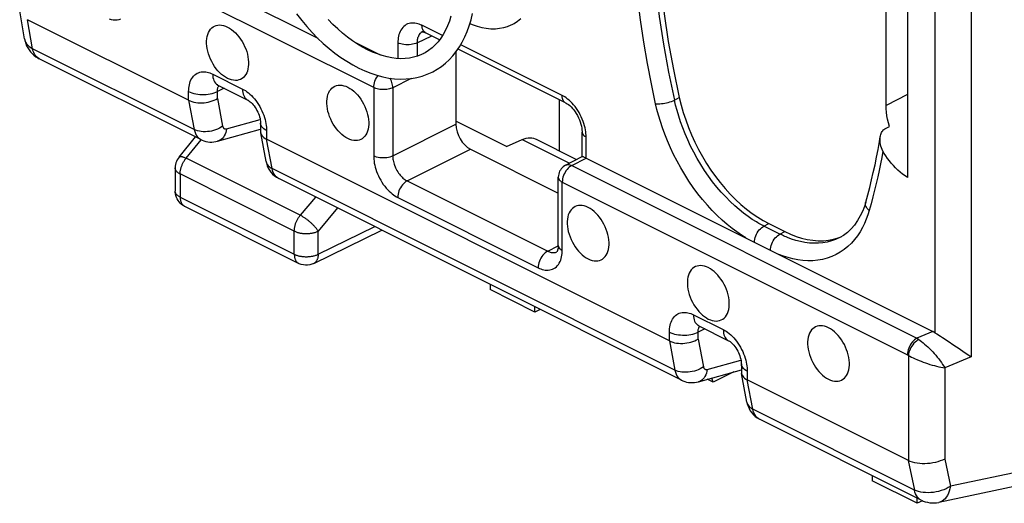
# Model space of a CAD drawing. Units: millimetres. Extents: x -59.5 to 1.5, y -4 to 62.7.
# Drawn here: x -59.5 to -45, y 6.6 to 13.7 of the extents above; entities that cross this region are included whole.
import ezdxf

# ---------------------------------------------------------------- set-up
doc = ezdxf.new("R2010")
doc.units = ezdxf.units.MM
doc.header["$LTSCALE"] = 16.335
doc.layers.get('0').update_dxf_attribs({"linetype": 'CONTINUOUS'})
for name, color, linetype in [('ASSI', 7, 'CONTINUOUS'), ('DRAFT', 7, 'CONTINUOUS'), ('RACCORDO', 7, 'CONTINUOUS')]:
    doc.layers.add(name, color=color, linetype=linetype)

msp = doc.modelspace()

# ---------------------------------------------------------------- linework, layer by layer
at = {"color": 7, "linetype": 'CONTINUOUS'}
for p, q in [((-57.121, 11.729), (-56.877, 12.026)), ((-57.178, 11.57), (-57.178, 11.23)), ((-57.04, 11.007), (-55.361, 10.167)), ((-55.14, 10.166), (-54.136, 10.655)), ((-52.547, 9.86), (-52.547, 9.783)), ((-51.887, 9.453), (-52.547, 9.783)), ((-51.887, 9.453), (-51.887, 9.531)), ((-51.809, 9.491), (-51.887, 9.453)), ((-48.961, 8.573), (-49.265, 8.42)), ((-49.265, 8.42), (-49.352, 8.464)), ((-49.265, 8.42), (-49.284, 8.483)), ((-46.925, 7.05), (-46.925, 6.972)), ((-46.266, 6.642), (-46.925, 6.972)), ((-46.266, 6.642), (-46.266, 6.72)), ((-46.187, 6.681), (-46.266, 6.642))]:
    msp.add_line(p, q, dxfattribs=at)
at = {"color": 253, "linetype": 'CONTINUOUS'}
for p, q in [((-57.016, 11.714), (-56.795, 11.983)), ((-55.338, 10.874), (-57.016, 11.714)), ((-57.105, 11.482), (-57.105, 11.142)), ((-55.426, 10.643), (-57.105, 11.482)), ((-57.178, 11.23), (-57.178, 11.23)), ((-57.105, 11.142), (-55.426, 10.303)), ((-55.113, 11.143), (-55.338, 10.874)), ((-54.79, 10.982), (-55.074, 10.642)), ((-55.426, 10.303), (-55.426, 10.643)), ((-55.074, 10.302), (-54.241, 10.708)), ((-55.074, 10.302), (-55.074, 10.642)), ((-55.361, 10.168), (-55.361, 10.167))]:
    msp.add_line(p, q, dxfattribs=at)
at = {"color": 7, "linetype": 'CONTINUOUS'}
for points in [[(-55.391, 13.833), (-55.317, 13.738), (-55.241, 13.648), (-55.162, 13.561), (-55.082, 13.479), (-54.999, 13.401), (-54.915, 13.327), (-54.83, 13.259), (-54.743, 13.195), (-54.655, 13.137), (-54.567, 13.084), (-54.478, 13.037), (-54.389, 12.996), (-54.3, 12.961), (-54.212, 12.932), (-54.123, 12.908), (-54.036, 12.891), (-53.95, 12.881), (-53.865, 12.876), (-53.781, 12.878), (-53.7, 12.886), (-53.621, 12.9), (-53.545, 12.92), (-53.471, 12.946), (-53.398, 12.978)], [(-53.122, 13.801), (-53.145, 13.728), (-53.171, 13.659), (-53.201, 13.594), (-53.235, 13.533), (-53.271, 13.477), (-53.311, 13.425), (-53.354, 13.377), (-53.4, 13.334), (-53.45, 13.296), (-53.503, 13.262), (-53.533, 13.246)], [(-53.398, 12.978), (-53.389, 12.983), (-53.324, 13.02), (-53.262, 13.061), (-53.203, 13.109), (-53.146, 13.161), (-53.093, 13.218), (-53.043, 13.281), (-52.997, 13.348), (-52.955, 13.419), (-52.916, 13.495), (-52.882, 13.575), (-52.852, 13.659), (-52.826, 13.747), (-52.805, 13.838)], [(-52.221, 13.68), (-52.193, 13.694), (-52.143, 13.726), (-52.095, 13.764)], [(-53.532, 13.247), (-53.554, 13.236), (-53.612, 13.213), (-53.671, 13.196), (-53.732, 13.184), (-53.795, 13.177), (-53.859, 13.176), (-53.926, 13.179), (-53.993, 13.188), (-54.062, 13.202), (-54.132, 13.221), (-54.204, 13.245), (-54.276, 13.274), (-54.349, 13.308), (-54.422, 13.347), (-54.495, 13.391), (-54.569, 13.439), (-54.642, 13.493), (-54.715, 13.551), (-54.787, 13.613), (-54.858, 13.68), (-54.928, 13.75)], [(-52.843, 13.691), (-52.807, 13.676), (-52.738, 13.652), (-52.669, 13.634), (-52.601, 13.622), (-52.533, 13.616), (-52.468, 13.616), (-52.406, 13.622), (-52.345, 13.634), (-52.288, 13.651), (-52.236, 13.673), (-52.22, 13.68)], [(-57.121, 11.729), (-57.135, 11.71), (-57.148, 11.689), (-57.159, 11.667), (-57.167, 11.644), (-57.173, 11.62), (-57.177, 11.596), (-57.178, 11.57)], [(-57.103, 11.052), (-57.12, 11.071), (-57.136, 11.092), (-57.149, 11.114), (-57.16, 11.138), (-57.169, 11.163), (-57.174, 11.189), (-57.177, 11.216), (-57.178, 11.23)], [(-57.04, 11.007), (-57.062, 11.019), (-57.083, 11.034), (-57.103, 11.052)], [(-55.14, 10.166), (-55.168, 10.155), (-55.198, 10.146), (-55.229, 10.142), (-55.261, 10.141), (-55.292, 10.145), (-55.323, 10.152), (-55.353, 10.163), (-55.361, 10.168)]]:
    msp.add_lwpolyline(points, dxfattribs=at)
at = {"color": 253, "linetype": 'CONTINUOUS'}
for points in [[(-57.121, 11.729), (-57.12, 11.73), (-57.117, 11.733), (-57.114, 11.734), (-57.111, 11.736), (-57.107, 11.737), (-57.103, 11.738), (-57.098, 11.738), (-57.093, 11.738), (-57.088, 11.738), (-57.082, 11.737), (-57.076, 11.736), (-57.069, 11.734), (-57.063, 11.732), (-57.056, 11.73), (-57.048, 11.728), (-57.041, 11.725), (-57.033, 11.721), (-57.025, 11.718), (-57.016, 11.714)], [(-57.105, 11.482), (-57.104, 11.491), (-57.104, 11.501), (-57.103, 11.511), (-57.102, 11.521), (-57.1, 11.531), (-57.099, 11.541), (-57.096, 11.551), (-57.094, 11.561), (-57.091, 11.572), (-57.088, 11.582), (-57.085, 11.592), (-57.081, 11.602), (-57.077, 11.612), (-57.073, 11.622), (-57.068, 11.632), (-57.063, 11.642), (-57.058, 11.651), (-57.053, 11.661), (-57.047, 11.67), (-57.041, 11.679), (-57.035, 11.688), (-57.029, 11.697), (-57.023, 11.705), (-57.016, 11.714)], [(-57.105, 11.482), (-57.113, 11.486), (-57.121, 11.491), (-57.128, 11.495), (-57.135, 11.5), (-57.141, 11.505), (-57.147, 11.51), (-57.153, 11.516), (-57.158, 11.521), (-57.162, 11.526), (-57.166, 11.532), (-57.169, 11.538), (-57.172, 11.544), (-57.174, 11.549), (-57.176, 11.555), (-57.177, 11.561), (-57.178, 11.567), (-57.178, 11.57)], [(-57.105, 11.142), (-57.113, 11.146), (-57.121, 11.151), (-57.128, 11.155), (-57.135, 11.16), (-57.141, 11.165), (-57.147, 11.17), (-57.153, 11.176), (-57.158, 11.181), (-57.162, 11.186), (-57.166, 11.192), (-57.169, 11.198), (-57.172, 11.204), (-57.174, 11.209), (-57.176, 11.215), (-57.177, 11.221), (-57.178, 11.227)], [(-57.105, 11.142), (-57.104, 11.132), (-57.104, 11.122), (-57.103, 11.112), (-57.101, 11.103), (-57.1, 11.094), (-57.098, 11.085), (-57.095, 11.076), (-57.092, 11.068), (-57.089, 11.06), (-57.085, 11.053), (-57.081, 11.046), (-57.077, 11.039), (-57.072, 11.033), (-57.067, 11.027), (-57.062, 11.022), (-57.056, 11.017), (-57.05, 11.013)], [(-57.05, 11.013), (-57.044, 11.009), (-57.04, 11.007)], [(-55.426, 10.643), (-55.426, 10.652), (-55.425, 10.662), (-55.425, 10.672), (-55.423, 10.682), (-55.422, 10.692), (-55.42, 10.702), (-55.418, 10.712), (-55.415, 10.722), (-55.413, 10.732), (-55.41, 10.742), (-55.406, 10.753), (-55.402, 10.763), (-55.398, 10.773), (-55.394, 10.783), (-55.39, 10.793), (-55.385, 10.803), (-55.38, 10.812), (-55.374, 10.822), (-55.369, 10.831), (-55.363, 10.84), (-55.357, 10.849), (-55.351, 10.858), (-55.344, 10.866), (-55.338, 10.874)], [(-55.074, 10.642), (-55.078, 10.649), (-55.083, 10.656), (-55.088, 10.663), (-55.094, 10.671), (-55.099, 10.678), (-55.106, 10.686), (-55.112, 10.694), (-55.119, 10.702), (-55.126, 10.71), (-55.134, 10.718), (-55.141, 10.726), (-55.149, 10.734), (-55.158, 10.742), (-55.166, 10.75), (-55.174, 10.758), (-55.183, 10.766), (-55.192, 10.773), (-55.201, 10.781), (-55.21, 10.789), (-55.219, 10.796), (-55.229, 10.803), (-55.238, 10.811), (-55.247, 10.818), (-55.257, 10.824), (-55.266, 10.831), (-55.275, 10.837), (-55.285, 10.843), (-55.294, 10.849), (-55.303, 10.855), (-55.312, 10.86), (-55.321, 10.865), (-55.329, 10.87), (-55.338, 10.874)], [(-55.426, 10.643), (-55.418, 10.639), (-55.409, 10.635), (-55.399, 10.631), (-55.39, 10.628), (-55.38, 10.624), (-55.369, 10.621), (-55.359, 10.619), (-55.348, 10.616), (-55.337, 10.614), (-55.326, 10.612), (-55.314, 10.61), (-55.303, 10.609), (-55.291, 10.608), (-55.28, 10.607), (-55.268, 10.606), (-55.256, 10.606), (-55.244, 10.606), (-55.232, 10.606), (-55.22, 10.607), (-55.209, 10.608), (-55.197, 10.609), (-55.186, 10.61), (-55.174, 10.612), (-55.163, 10.614), (-55.152, 10.616), (-55.141, 10.618), (-55.131, 10.621), (-55.12, 10.624), (-55.11, 10.627), (-55.101, 10.631), (-55.091, 10.634), (-55.082, 10.638), (-55.074, 10.642)], [(-55.426, 10.303), (-55.418, 10.299), (-55.409, 10.295), (-55.399, 10.291), (-55.39, 10.288), (-55.38, 10.284), (-55.369, 10.281), (-55.359, 10.279), (-55.348, 10.276), (-55.337, 10.274), (-55.326, 10.272), (-55.314, 10.27), (-55.303, 10.269), (-55.291, 10.268), (-55.28, 10.267), (-55.268, 10.266), (-55.256, 10.266), (-55.244, 10.266), (-55.232, 10.266), (-55.22, 10.267), (-55.209, 10.268), (-55.197, 10.269), (-55.186, 10.27), (-55.174, 10.272), (-55.163, 10.274), (-55.152, 10.276), (-55.141, 10.278), (-55.131, 10.281), (-55.12, 10.284), (-55.11, 10.287), (-55.101, 10.291), (-55.091, 10.294), (-55.082, 10.298), (-55.074, 10.302)], [(-55.426, 10.303), (-55.426, 10.293), (-55.425, 10.283), (-55.424, 10.273), (-55.423, 10.263), (-55.421, 10.254), (-55.419, 10.245), (-55.416, 10.237), (-55.414, 10.229), (-55.41, 10.221), (-55.407, 10.214), (-55.403, 10.207), (-55.398, 10.2), (-55.394, 10.194), (-55.389, 10.188), (-55.383, 10.183), (-55.378, 10.178), (-55.372, 10.174), (-55.365, 10.17), (-55.361, 10.168)], [(-55.074, 10.302), (-55.074, 10.292), (-55.074, 10.282), (-55.076, 10.272), (-55.077, 10.263), (-55.079, 10.254), (-55.081, 10.245), (-55.084, 10.236), (-55.087, 10.228), (-55.09, 10.22), (-55.094, 10.213), (-55.098, 10.206), (-55.102, 10.199), (-55.107, 10.193), (-55.112, 10.187), (-55.117, 10.182), (-55.123, 10.177), (-55.129, 10.173), (-55.135, 10.169), (-55.14, 10.166)]]:
    msp.add_lwpolyline(points, dxfattribs=at)
at = {"layer": 'ASSI', "color": 7, "linetype": 'CONTINUOUS'}
for points in [[(-57.984, 13.755), (-58.008, 13.746), (-58.033, 13.741), (-58.06, 13.74), (-58.088, 13.742), (-58.116, 13.747), (-58.145, 13.757)], [(-56.407, 12.886), (-56.437, 12.903), (-56.465, 12.922), (-56.494, 12.945), (-56.521, 12.97), (-56.548, 12.999), (-56.573, 13.029), (-56.597, 13.062), (-56.62, 13.097), (-56.64, 13.133), (-56.658, 13.17), (-56.674, 13.208), (-56.687, 13.247), (-56.698, 13.285), (-56.706, 13.324), (-56.712, 13.362), (-56.715, 13.399), (-56.715, 13.435), (-56.712, 13.47), (-56.706, 13.502), (-56.698, 13.533), (-56.687, 13.56), (-56.674, 13.586), (-56.658, 13.608), (-56.64, 13.627), (-56.62, 13.643), (-56.597, 13.655), (-56.573, 13.664), (-56.548, 13.67), (-56.521, 13.671), (-56.494, 13.669), (-56.465, 13.663), (-56.437, 13.654), (-56.407, 13.641)], [(-56.407, 13.641), (-56.377, 13.624), (-56.348, 13.605), (-56.32, 13.582), (-56.292, 13.557), (-56.265, 13.528), (-56.24, 13.498), (-56.216, 13.465), (-56.194, 13.43), (-56.174, 13.394), (-56.156, 13.357), (-56.14, 13.319), (-56.126, 13.28), (-56.116, 13.241), (-56.107, 13.203), (-56.102, 13.165), (-56.099, 13.128), (-56.099, 13.091), (-56.102, 13.057), (-56.107, 13.025), (-56.116, 12.994), (-56.126, 12.966), (-56.14, 12.941), (-56.156, 12.919), (-56.174, 12.9), (-56.194, 12.884), (-56.216, 12.871), (-56.24, 12.863), (-56.265, 12.857), (-56.292, 12.856), (-56.32, 12.858), (-56.348, 12.864), (-56.377, 12.873), (-56.407, 12.886)], [(-54.639, 12.002), (-54.669, 12.019), (-54.698, 12.038), (-54.726, 12.061), (-54.753, 12.086), (-54.78, 12.115), (-54.806, 12.145), (-54.829, 12.178), (-54.852, 12.213), (-54.872, 12.249), (-54.89, 12.286), (-54.906, 12.324), (-54.919, 12.363), (-54.93, 12.402), (-54.939, 12.44), (-54.944, 12.478), (-54.947, 12.515), (-54.947, 12.552), (-54.944, 12.586), (-54.939, 12.618), (-54.93, 12.649), (-54.919, 12.677), (-54.906, 12.702), (-54.89, 12.724), (-54.872, 12.743), (-54.852, 12.759), (-54.829, 12.772), (-54.806, 12.78), (-54.78, 12.786), (-54.753, 12.787), (-54.726, 12.785), (-54.698, 12.779), (-54.669, 12.77), (-54.639, 12.757)], [(-54.639, 12.757), (-54.609, 12.74), (-54.58, 12.721), (-54.552, 12.698), (-54.525, 12.673), (-54.498, 12.644), (-54.472, 12.614), (-54.449, 12.581), (-54.426, 12.546), (-54.406, 12.51), (-54.388, 12.473), (-54.372, 12.435), (-54.359, 12.396), (-54.348, 12.358), (-54.339, 12.319), (-54.334, 12.281), (-54.331, 12.244), (-54.331, 12.208), (-54.334, 12.173), (-54.339, 12.141), (-54.348, 12.11), (-54.359, 12.083), (-54.372, 12.057), (-54.388, 12.035), (-54.406, 12.016), (-54.426, 12), (-54.449, 11.988), (-54.472, 11.979), (-54.498, 11.973), (-54.525, 11.972), (-54.552, 11.974), (-54.58, 11.98), (-54.609, 11.989), (-54.639, 12.002)], [(-51.103, 10.989), (-51.133, 11.002), (-51.162, 11.012), (-51.19, 11.017), (-51.218, 11.019), (-51.245, 11.018), (-51.27, 11.013), (-51.294, 11.004), (-51.316, 10.991), (-51.336, 10.975), (-51.354, 10.956), (-51.37, 10.934), (-51.384, 10.909), (-51.395, 10.881), (-51.403, 10.85), (-51.409, 10.818), (-51.411, 10.784), (-51.411, 10.748), (-51.409, 10.711), (-51.403, 10.673), (-51.395, 10.634), (-51.384, 10.595), (-51.37, 10.557), (-51.354, 10.518), (-51.336, 10.481), (-51.316, 10.445), (-51.294, 10.41), (-51.27, 10.378), (-51.245, 10.347), (-51.218, 10.319), (-51.19, 10.293), (-51.162, 10.271), (-51.133, 10.251), (-51.103, 10.234)], [(-51.103, 10.234), (-51.074, 10.221), (-51.045, 10.212), (-51.017, 10.206), (-50.989, 10.204), (-50.962, 10.206), (-50.937, 10.211), (-50.913, 10.22), (-50.891, 10.232), (-50.871, 10.248), (-50.852, 10.267), (-50.837, 10.29), (-50.823, 10.315), (-50.812, 10.343), (-50.804, 10.373), (-50.798, 10.406), (-50.796, 10.44), (-50.796, 10.476), (-50.798, 10.513), (-50.804, 10.551), (-50.812, 10.59), (-50.823, 10.628), (-50.837, 10.667), (-50.852, 10.705), (-50.871, 10.743), (-50.891, 10.779), (-50.913, 10.813), (-50.937, 10.846), (-50.962, 10.877), (-50.989, 10.905), (-51.017, 10.931), (-51.045, 10.953), (-51.074, 10.973), (-51.103, 10.989)], [(-49.336, 10.105), (-49.365, 10.118), (-49.394, 10.128), (-49.423, 10.134), (-49.45, 10.136), (-49.477, 10.134), (-49.502, 10.129), (-49.526, 10.12), (-49.548, 10.107), (-49.569, 10.092), (-49.587, 10.072), (-49.603, 10.05), (-49.616, 10.025), (-49.627, 9.997), (-49.635, 9.967), (-49.641, 9.934), (-49.644, 9.9), (-49.644, 9.864), (-49.641, 9.827), (-49.635, 9.789), (-49.627, 9.75), (-49.616, 9.711), (-49.603, 9.673), (-49.587, 9.634), (-49.569, 9.597), (-49.548, 9.561), (-49.526, 9.526), (-49.502, 9.494), (-49.477, 9.463), (-49.45, 9.435), (-49.423, 9.409), (-49.394, 9.387), (-49.365, 9.367), (-49.336, 9.35)], [(-49.336, 9.35), (-49.306, 9.337), (-49.277, 9.328), (-49.249, 9.322), (-49.221, 9.32), (-49.194, 9.322), (-49.169, 9.327), (-49.145, 9.336), (-49.123, 9.348), (-49.103, 9.364), (-49.085, 9.383), (-49.069, 9.406), (-49.055, 9.431), (-49.045, 9.459), (-49.036, 9.489), (-49.031, 9.522), (-49.028, 9.556), (-49.028, 9.592), (-49.031, 9.629), (-49.036, 9.667), (-49.045, 9.706), (-49.055, 9.745), (-49.069, 9.783), (-49.085, 9.821), (-49.103, 9.859), (-49.123, 9.895), (-49.145, 9.929), (-49.169, 9.962), (-49.194, 9.993), (-49.221, 10.021), (-49.249, 10.047), (-49.277, 10.069), (-49.306, 10.089), (-49.336, 10.105)], [(-47.568, 9.222), (-47.598, 9.235), (-47.627, 9.244), (-47.655, 9.25), (-47.682, 9.252), (-47.709, 9.25), (-47.735, 9.245), (-47.758, 9.236), (-47.781, 9.223), (-47.801, 9.208), (-47.819, 9.189), (-47.835, 9.166), (-47.848, 9.141), (-47.859, 9.113), (-47.867, 9.083), (-47.873, 9.05), (-47.876, 9.016), (-47.876, 8.98), (-47.873, 8.943), (-47.867, 8.905), (-47.859, 8.866), (-47.848, 8.827), (-47.835, 8.789), (-47.819, 8.75), (-47.801, 8.713), (-47.781, 8.677), (-47.758, 8.642), (-47.735, 8.61), (-47.709, 8.579), (-47.682, 8.551), (-47.655, 8.525), (-47.627, 8.503), (-47.598, 8.483), (-47.568, 8.467)], [(-47.568, 8.467), (-47.538, 8.454), (-47.509, 8.444), (-47.481, 8.438), (-47.453, 8.436), (-47.427, 8.438), (-47.401, 8.443), (-47.378, 8.452), (-47.355, 8.465), (-47.335, 8.48), (-47.317, 8.499), (-47.301, 8.522), (-47.288, 8.547), (-47.277, 8.575), (-47.268, 8.605), (-47.263, 8.638), (-47.26, 8.672), (-47.26, 8.708), (-47.263, 8.745), (-47.268, 8.783), (-47.277, 8.822), (-47.288, 8.861), (-47.301, 8.899), (-47.317, 8.938), (-47.335, 8.975), (-47.355, 9.011), (-47.378, 9.046), (-47.401, 9.078), (-47.427, 9.109), (-47.453, 9.137), (-47.481, 9.163), (-47.509, 9.185), (-47.538, 9.205), (-47.568, 9.222)]]:
    msp.add_lwpolyline(points, dxfattribs=at)
at = {"layer": 'DRAFT', "color": 7, "linetype": 'CONTINUOUS'}
msp.add_line((-51.528, 12.574), (-51.528, 11.822), dxfattribs=at)
at = {"layer": 'RACCORDO', "color": 253, "linetype": 'CONTINUOUS'}
for p, q in [((-46.002, 19.37), (-46.002, 9.149)), ((-45.468, 19.356), (-45.468, 8.794)), ((-55.073, 13.471), (-59.194, 15.531)), ((-54.258, 12.75), (-59.335, 15.288)), ((-59.276, 13.323), (-59.349, 13.748)), ((-53.246, 13.515), (-53.548, 13.666)), ((-53.62, 13.409), (-53.405, 13.512)), ((-53.901, 13.41), (-53.901, 13.178)), ((-53.62, 13.409), (-53.62, 13.211)), ((-51.487, 12.636), (-52.978, 13.381)), ((-56.898, 12.134), (-59.276, 13.323)), ((-56.626, 12.949), (-56.187, 12.73)), ((-54.258, 12.75), (-54.258, 11.746)), ((-53.705, 12.885), (-53.977, 12.749)), ((-53.977, 12.749), (-53.977, 11.746)), ((-56.98, 12.564), (-56.98, 12.693)), ((-56.456, 12.741), (-56.557, 12.692)), ((-56.557, 12.59), (-56.557, 12.692)), ((-49.835, 12.567), (-49.763, 12.604)), ((-46.404, 12.649), (-46.721, 12.49)), ((-56.98, 12.564), (-56.898, 12.134)), ((-56.557, 12.59), (-56.48, 12.185)), ((-56.422, 12.146), (-55.927, 12.283)), ((-53.977, 11.746), (-53.048, 12.212)), ((-55.834, 12.12), (-55.834, 11.991)), ((-51.134, 11.717), (-51.134, 12.026)), ((-55.753, 11.562), (-55.834, 11.991)), ((-52.075, 11.987), (-51.38, 11.64)), ((-53.764, 11.38), (-52.836, 11.846)), ((-55.84, 11.664), (-55.84, 11.663)), ((-51.344, 11.606), (-51.133, 11.716)), ((-51.344, 11.606), (-46.268, 9.068)), ((-49.827, 8.599), (-55.753, 11.562)), ((-53.764, 11.38), (-51.698, 10.346)), ((-51.484, 11.363), (-46.408, 8.825)), ((-51.484, 10.359), (-51.484, 11.363)), ((-53.905, 11.136), (-51.838, 10.103)), ((-48.517, 10.716), (-48.445, 10.752)), ((-48.283, 10.598), (-48.517, 10.716)), ((-48.283, 10.598), (-48.211, 10.635)), ((-51.698, 10.346), (-51.542, 10.428)), ((-51.563, 10.338), (-51.563, 10.338)), ((-49.555, 9.414), (-49.116, 9.194)), ((-49.909, 9.028), (-49.909, 9.158)), ((-49.385, 9.205), (-49.486, 9.157)), ((-49.486, 9.055), (-49.486, 9.157)), ((-46.032, 9.166), (-46.268, 9.068)), ((-49.909, 9.028), (-49.827, 8.599)), ((-49.486, 9.055), (-49.409, 8.649)), ((-49.351, 8.61), (-48.856, 8.748)), ((-46.393, 8.816), (-46.393, 7.271)), ((-45.468, 8.794), (-45.859, 8.632)), ((-48.763, 8.584), (-48.763, 8.455)), ((-45.859, 8.632), (-45.859, 7.293)), ((-48.682, 8.026), (-48.763, 8.455)), ((-48.769, 8.128), (-48.769, 8.128)), ((-46.304, 6.837), (-48.682, 8.026)), ((-46.394, 7.271), (-46.304, 6.837)), ((-45.859, 7.293), (-45.775, 6.892)), ((-44.185, 7.225), (-45.775, 6.892))]:
    msp.add_line(p, q, dxfattribs=at)
at = {"layer": 'RACCORDO', "color": 7, "linetype": 'CONTINUOUS'}
for p, q in [((-46.404, 17.752), (-46.404, 11.43)), ((-46.721, 12.49), (-46.721, 15.955)), ((-59.393, 13.466), (-59.465, 13.881)), ((-56.98, 12.564), (-59.349, 13.749)), ((-53.541, 13.572), (-53.541, 13.572)), ((-53.289, 13.454), (-53.496, 13.558)), ((-54.535, 13.417), (-54.163, 13.231)), ((-53.048, 13.275), (-53.048, 12.212)), ((-51.435, 12.527), (-53.017, 13.318)), ((-56.8, 11.987), (-59.178, 13.176)), ((-56.548, 12.787), (-56.109, 12.567)), ((-55.922, 12.226), (-55.922, 12.105)), ((-52.305, 11.887), (-53.048, 12.259)), ((-46.742, 12.143), (-46.671, 12.178)), ((-56.553, 11.964), (-55.922, 12.139)), ((-55.92, 12.087), (-55.918, 12.078)), ((-55.84, 11.664), (-55.92, 12.087)), ((-51.192, 11.735), (-51.192, 12.097)), ((-49.909, 9.028), (-55.834, 11.991)), ((-52.305, 11.887), (-52.075, 11.987)), ((-51.87, 11.993), (-51.274, 11.695)), ((-52.836, 11.846), (-51.543, 11.199)), ((-51.435, 11.611), (-51.191, 11.738)), ((-51.133, 11.716), (-46.032, 9.166)), ((-49.729, 8.451), (-55.655, 11.414)), ((-51.543, 10.43), (-51.543, 11.434)), ((-47.021, 11.069), (-47.021, 11.069)), ((-48.445, 10.752), (-48.211, 10.635)), ((-47.348, 10.579), (-47.402, 10.547)), ((-47.425, 10.543), (-47.371, 10.565)), ((-47.402, 10.547), (-47.402, 10.547)), ((-49.477, 9.251), (-49.038, 9.032)), ((-45.806, 9.023), (-45.723, 8.967)), ((-45.723, 8.967), (-45.644, 8.915)), ((-48.85, 8.69), (-48.85, 8.57)), ((-49.482, 8.428), (-48.85, 8.603)), ((-48.849, 8.552), (-48.847, 8.543)), ((-48.769, 8.128), (-48.849, 8.552)), ((-46.393, 7.271), (-48.763, 8.455)), ((-46.206, 6.69), (-48.584, 7.879)), ((-44.325, 6.995), (-45.945, 6.656))]:
    msp.add_line(p, q, dxfattribs=at)
at = {"layer": 'RACCORDO', "color": 253, "linetype": 'CONTINUOUS'}
for points in [[(-49.835, 18.249), (-49.922, 17.922), (-49.996, 17.586), (-50.058, 17.24), (-50.108, 16.885), (-50.145, 16.522), (-50.17, 16.151), (-50.182, 15.774), (-50.182, 15.389), (-50.17, 14.999), (-50.145, 14.603), (-50.108, 14.203), (-50.058, 13.798), (-49.996, 13.39), (-49.922, 12.98), (-49.835, 12.567)], [(-50.111, 12.513), (-50.174, 12.804), (-50.232, 13.106), (-50.285, 13.42), (-50.334, 13.749), (-50.378, 14.09), (-50.413, 14.435), (-50.439, 14.782), (-50.457, 15.134), (-50.465, 15.481), (-50.463, 15.822), (-50.451, 16.159), (-50.43, 16.492)], [(-53.548, 13.666), (-53.568, 13.675), (-53.588, 13.683), (-53.608, 13.69), (-53.629, 13.695), (-53.651, 13.699), (-53.672, 13.7), (-53.694, 13.7), (-53.716, 13.698), (-53.738, 13.693), (-53.759, 13.686), (-53.779, 13.676), (-53.797, 13.665), (-53.815, 13.65), (-53.831, 13.634), (-53.845, 13.616), (-53.858, 13.596), (-53.869, 13.574), (-53.878, 13.552), (-53.886, 13.529), (-53.892, 13.505), (-53.896, 13.482), (-53.899, 13.458), (-53.901, 13.434), (-53.901, 13.41)], [(-53.496, 13.558), (-53.507, 13.564), (-53.519, 13.575), (-53.529, 13.589), (-53.537, 13.605), (-53.543, 13.624), (-53.547, 13.644), (-53.548, 13.666)], [(-53.541, 13.572), (-53.547, 13.569), (-53.558, 13.562), (-53.568, 13.553), (-53.578, 13.544), (-53.587, 13.533), (-53.594, 13.521), (-53.601, 13.508), (-53.606, 13.494), (-53.611, 13.48), (-53.614, 13.466), (-53.617, 13.452), (-53.619, 13.438), (-53.62, 13.423), (-53.62, 13.409)], [(-59.393, 13.466), (-59.387, 13.441), (-59.377, 13.418), (-59.363, 13.396), (-59.346, 13.375), (-59.326, 13.356), (-59.302, 13.339), (-59.276, 13.323)], [(-53.62, 13.409), (-53.64, 13.401), (-53.661, 13.393), (-53.685, 13.388), (-53.709, 13.384), (-53.735, 13.381), (-53.761, 13.38), (-53.787, 13.381), (-53.812, 13.384), (-53.837, 13.388), (-53.86, 13.394), (-53.882, 13.401), (-53.901, 13.41)], [(-59.178, 13.176), (-59.196, 13.186), (-59.215, 13.202), (-59.232, 13.221), (-59.247, 13.242), (-59.259, 13.267), (-59.269, 13.294), (-59.276, 13.323)], [(-56.98, 12.693), (-56.979, 12.718), (-56.978, 12.744), (-56.974, 12.768), (-56.969, 12.793), (-56.963, 12.818), (-56.955, 12.841), (-56.945, 12.863), (-56.933, 12.884), (-56.92, 12.904), (-56.906, 12.921), (-56.89, 12.937), (-56.872, 12.95), (-56.854, 12.961), (-56.834, 12.97), (-56.814, 12.977), (-56.793, 12.981), (-56.771, 12.984), (-56.75, 12.984), (-56.728, 12.982), (-56.707, 12.978), (-56.687, 12.973), (-56.666, 12.967), (-56.646, 12.959), (-56.626, 12.949)], [(-56.626, 12.949), (-56.625, 12.923), (-56.622, 12.898), (-56.616, 12.875), (-56.608, 12.853), (-56.598, 12.834), (-56.586, 12.817), (-56.572, 12.803), (-56.557, 12.792), (-56.548, 12.787)], [(-54.258, 12.75), (-54.257, 12.773), (-54.253, 12.797), (-54.247, 12.821), (-54.239, 12.845), (-54.229, 12.869), (-54.217, 12.892), (-54.203, 12.914), (-54.194, 12.927)], [(-56.557, 12.712), (-56.555, 12.722), (-56.554, 12.732), (-56.551, 12.742), (-56.548, 12.751), (-56.544, 12.76), (-56.54, 12.768), (-56.534, 12.776), (-56.532, 12.779)], [(-53.977, 12.749), (-53.992, 12.742), (-54.009, 12.736), (-54.027, 12.731), (-54.046, 12.727), (-54.066, 12.724), (-54.086, 12.722), (-54.107, 12.721), (-54.128, 12.721), (-54.149, 12.722), (-54.169, 12.724), (-54.189, 12.727), (-54.208, 12.731), (-54.226, 12.737), (-54.243, 12.743), (-54.258, 12.75)], [(-53.977, 12.749), (-53.977, 12.767), (-53.98, 12.786), (-53.984, 12.805), (-53.989, 12.825), (-53.996, 12.844), (-54.004, 12.864), (-54.013, 12.882), (-54.017, 12.889)], [(-56.98, 12.693), (-56.957, 12.683), (-56.931, 12.673), (-56.904, 12.666), (-56.876, 12.659), (-56.846, 12.654), (-56.816, 12.651), (-56.785, 12.649), (-56.753, 12.649), (-56.722, 12.651), (-56.692, 12.654), (-56.662, 12.659), (-56.633, 12.665), (-56.606, 12.673), (-56.581, 12.682), (-56.557, 12.692)], [(-56.557, 12.692), (-56.557, 12.702), (-56.557, 12.712)], [(-56.187, 12.73), (-56.186, 12.703), (-56.183, 12.678), (-56.177, 12.655), (-56.169, 12.634), (-56.159, 12.615), (-56.147, 12.598), (-56.133, 12.584), (-56.118, 12.572), (-56.109, 12.567)], [(-56.187, 12.73), (-56.166, 12.719), (-56.145, 12.706), (-56.123, 12.691), (-56.101, 12.674), (-56.078, 12.654), (-56.056, 12.633), (-56.034, 12.61)], [(-56.034, 12.61), (-56.012, 12.585), (-55.991, 12.559), (-55.971, 12.531), (-55.951, 12.501), (-55.933, 12.471), (-55.917, 12.44), (-55.901, 12.408), (-55.887, 12.376), (-55.875, 12.345), (-55.865, 12.313), (-55.856, 12.282), (-55.849, 12.253), (-55.843, 12.224), (-55.839, 12.196), (-55.836, 12.17), (-55.834, 12.144), (-55.834, 12.12)], [(-51.435, 12.527), (-51.446, 12.534), (-51.459, 12.545), (-51.469, 12.559), (-51.477, 12.575), (-51.483, 12.593), (-51.486, 12.614), (-51.487, 12.636)], [(-51.362, 12.545), (-51.384, 12.565), (-51.405, 12.583), (-51.427, 12.599), (-51.447, 12.613), (-51.468, 12.625), (-51.487, 12.636)], [(-51.134, 12.026), (-51.134, 12.05), (-51.136, 12.075), (-51.139, 12.102), (-51.143, 12.13), (-51.149, 12.159), (-51.156, 12.189), (-51.166, 12.221), (-51.177, 12.253), (-51.189, 12.286), (-51.204, 12.319), (-51.219, 12.351), (-51.237, 12.383), (-51.255, 12.413), (-51.275, 12.443), (-51.296, 12.471), (-51.317, 12.497), (-51.34, 12.522), (-51.362, 12.545)], [(-50.111, 12.513), (-50.092, 12.512), (-50.071, 12.512), (-50.049, 12.512), (-50.025, 12.515), (-50, 12.518), (-49.974, 12.522), (-49.949, 12.528), (-49.924, 12.534), (-49.9, 12.541), (-49.876, 12.549), (-49.855, 12.558), (-49.835, 12.567)], [(-48.782, 10.541), (-48.849, 10.582), (-48.917, 10.629), (-48.987, 10.682), (-49.059, 10.739), (-49.132, 10.803), (-49.205, 10.871), (-49.278, 10.945), (-49.35, 11.023), (-49.421, 11.106), (-49.49, 11.192), (-49.557, 11.283), (-49.621, 11.376), (-49.682, 11.472), (-49.741, 11.57), (-49.796, 11.669), (-49.846, 11.768), (-49.893, 11.868), (-49.937, 11.967), (-49.975, 12.065), (-50.01, 12.161), (-50.041, 12.254), (-50.068, 12.344), (-50.091, 12.43), (-50.111, 12.513)], [(-48.629, 10.777), (-48.69, 10.815), (-48.752, 10.858), (-48.816, 10.905), (-48.882, 10.958), (-48.948, 11.015), (-49.014, 11.077), (-49.08, 11.144), (-49.146, 11.215), (-49.21, 11.29), (-49.272, 11.368), (-49.333, 11.45), (-49.391, 11.535), (-49.447, 11.622), (-49.5, 11.711), (-49.55, 11.8), (-49.596, 11.891), (-49.639, 11.981), (-49.677, 12.071), (-49.713, 12.16), (-49.744, 12.247), (-49.772, 12.332), (-49.796, 12.413), (-49.817, 12.491), (-49.835, 12.567)], [(-56.48, 12.185), (-56.503, 12.169), (-56.528, 12.155), (-56.554, 12.142), (-56.583, 12.131), (-56.612, 12.121), (-56.642, 12.113), (-56.673, 12.108), (-56.704, 12.104), (-56.734, 12.102), (-56.765, 12.103), (-56.794, 12.105), (-56.822, 12.109), (-56.849, 12.116), (-56.874, 12.124), (-56.898, 12.134)], [(-56.48, 12.185), (-56.478, 12.179), (-56.477, 12.173), (-56.474, 12.168), (-56.472, 12.164), (-56.469, 12.159), (-56.465, 12.155), (-56.462, 12.152), (-56.458, 12.149), (-56.453, 12.147), (-56.449, 12.145), (-56.444, 12.144), (-56.439, 12.144), (-56.433, 12.144), (-56.428, 12.145), (-56.422, 12.146)], [(-55.834, 12.12), (-55.855, 12.132), (-55.873, 12.144), (-55.889, 12.158), (-55.901, 12.172), (-55.911, 12.187), (-55.918, 12.202), (-55.921, 12.218), (-55.922, 12.226)], [(-56.898, 12.134), (-56.89, 12.105), (-56.881, 12.077), (-56.868, 12.053), (-56.853, 12.031), (-56.836, 12.012), (-56.817, 11.997), (-56.8, 11.987)], [(-56.422, 12.146), (-56.427, 12.118), (-56.435, 12.091), (-56.444, 12.066), (-56.456, 12.044), (-56.469, 12.023), (-56.484, 12.005), (-56.501, 11.99), (-56.519, 11.978), (-56.539, 11.968), (-56.553, 11.964)], [(-51.192, 12.097), (-51.191, 12.083), (-51.186, 12.07), (-51.177, 12.058), (-51.166, 12.046), (-51.151, 12.036), (-51.134, 12.026)], [(-54.258, 11.746), (-54.258, 11.722), (-54.256, 11.697), (-54.253, 11.67), (-54.249, 11.642), (-54.243, 11.613), (-54.236, 11.583), (-54.226, 11.551), (-54.215, 11.519), (-54.203, 11.486), (-54.188, 11.454), (-54.173, 11.421), (-54.155, 11.389), (-54.137, 11.359), (-54.117, 11.329), (-54.096, 11.301), (-54.075, 11.275), (-54.052, 11.25), (-54.03, 11.228), (-54.008, 11.207), (-53.987, 11.189), (-53.965, 11.173), (-53.945, 11.159), (-53.924, 11.147), (-53.905, 11.136)], [(-53.977, 11.746), (-53.996, 11.737), (-54.018, 11.73), (-54.041, 11.724), (-54.066, 11.72), (-54.092, 11.718), (-54.118, 11.717), (-54.144, 11.718), (-54.169, 11.72), (-54.194, 11.725), (-54.217, 11.73), (-54.239, 11.738), (-54.258, 11.746)], [(-53.977, 11.746), (-53.976, 11.731), (-53.975, 11.716), (-53.974, 11.7), (-53.971, 11.683), (-53.968, 11.666), (-53.963, 11.647), (-53.958, 11.628), (-53.951, 11.609), (-53.944, 11.589), (-53.935, 11.57), (-53.926, 11.55), (-53.915, 11.531), (-53.904, 11.513), (-53.892, 11.495), (-53.88, 11.478), (-53.867, 11.463), (-53.854, 11.448), (-53.84, 11.434), (-53.827, 11.422), (-53.814, 11.411), (-53.801, 11.402), (-53.789, 11.393), (-53.776, 11.386), (-53.764, 11.38)], [(-46.769, 11.818), (-46.786, 11.724), (-46.804, 11.63), (-46.823, 11.535), (-46.844, 11.439), (-46.866, 11.342), (-46.89, 11.244), (-46.915, 11.144), (-46.942, 11.044), (-46.97, 10.943)], [(-55.84, 11.663), (-55.838, 11.654), (-55.831, 11.636), (-55.821, 11.618), (-55.808, 11.602), (-55.792, 11.587), (-55.774, 11.574), (-55.753, 11.562)], [(-51.344, 11.606), (-51.363, 11.595), (-51.381, 11.582), (-51.398, 11.566), (-51.414, 11.547), (-51.43, 11.527), (-51.443, 11.505), (-51.455, 11.482), (-51.466, 11.458), (-51.474, 11.434), (-51.48, 11.41), (-51.483, 11.386), (-51.484, 11.363)], [(-51.435, 11.611), (-51.428, 11.614), (-51.415, 11.618), (-51.402, 11.62), (-51.388, 11.619), (-51.374, 11.617), (-51.359, 11.613), (-51.344, 11.606)], [(-55.655, 11.414), (-55.673, 11.425), (-55.692, 11.44), (-55.709, 11.459), (-55.724, 11.481), (-55.736, 11.505), (-55.746, 11.532), (-55.753, 11.562)], [(-53.764, 11.38), (-53.783, 11.369), (-53.801, 11.355), (-53.818, 11.339), (-53.835, 11.321), (-53.85, 11.301), (-53.864, 11.279), (-53.876, 11.256), (-53.886, 11.232), (-53.894, 11.208), (-53.9, 11.183), (-53.903, 11.16), (-53.905, 11.136)], [(-51.543, 11.434), (-51.543, 11.428), (-51.54, 11.418), (-51.536, 11.408), (-51.53, 11.398), (-51.521, 11.388), (-51.511, 11.379), (-51.498, 11.371), (-51.484, 11.363)], [(-46.97, 10.943), (-46.986, 10.959), (-47, 10.976), (-47.011, 10.993), (-47.018, 11.011), (-47.023, 11.029), (-47.024, 11.047), (-47.022, 11.064), (-47.021, 11.069)], [(-46.97, 10.943), (-46.989, 10.88), (-47.012, 10.817), (-47.039, 10.755), (-47.069, 10.693), (-47.104, 10.632), (-47.142, 10.574), (-47.185, 10.518), (-47.232, 10.465), (-47.282, 10.416), (-47.337, 10.372), (-47.395, 10.332), (-47.456, 10.297), (-47.52, 10.268), (-47.587, 10.244), (-47.656, 10.226), (-47.727, 10.214), (-47.799, 10.207), (-47.872, 10.206), (-47.945, 10.211), (-48.019, 10.22), (-48.091, 10.234), (-48.162, 10.252), (-48.231, 10.273), (-48.298, 10.299)], [(-48.517, 10.716), (-48.535, 10.725), (-48.554, 10.734), (-48.572, 10.744), (-48.591, 10.755), (-48.609, 10.766), (-48.629, 10.777)], [(-48.658, 10.479), (-48.656, 10.501), (-48.652, 10.525), (-48.646, 10.549), (-48.637, 10.572), (-48.627, 10.596), (-48.615, 10.618), (-48.601, 10.639), (-48.586, 10.659), (-48.57, 10.676), (-48.553, 10.692), (-48.535, 10.705), (-48.517, 10.716)], [(-48.423, 10.361), (-48.421, 10.384), (-48.417, 10.407), (-48.411, 10.431), (-48.402, 10.455), (-48.392, 10.478), (-48.38, 10.501), (-48.366, 10.522), (-48.351, 10.541), (-48.335, 10.559), (-48.318, 10.575), (-48.301, 10.588), (-48.283, 10.598)], [(-48.172, 10.548), (-48.191, 10.556), (-48.21, 10.564), (-48.228, 10.572), (-48.247, 10.581), (-48.265, 10.59), (-48.283, 10.598)], [(-51.543, 10.43), (-51.541, 10.417), (-51.536, 10.404), (-51.528, 10.392), (-51.516, 10.38), (-51.502, 10.369), (-51.484, 10.359)], [(-47.402, 10.547), (-47.464, 10.519), (-47.525, 10.497), (-47.588, 10.481), (-47.652, 10.47), (-47.717, 10.464), (-47.783, 10.463), (-47.85, 10.467), (-47.916, 10.476), (-47.982, 10.489), (-48.047, 10.505), (-48.11, 10.525), (-48.172, 10.548)], [(-51.838, 10.103), (-51.818, 10.094), (-51.798, 10.086), (-51.778, 10.079), (-51.757, 10.074), (-51.735, 10.07), (-51.714, 10.069), (-51.692, 10.069), (-51.669, 10.071), (-51.648, 10.076), (-51.627, 10.083), (-51.607, 10.093), (-51.589, 10.104), (-51.571, 10.119), (-51.555, 10.135), (-51.541, 10.153), (-51.528, 10.173), (-51.517, 10.195), (-51.507, 10.217), (-51.5, 10.24), (-51.494, 10.264), (-51.49, 10.287), (-51.486, 10.311), (-51.485, 10.335), (-51.484, 10.359)], [(-51.698, 10.346), (-51.716, 10.336), (-51.734, 10.322), (-51.751, 10.306), (-51.768, 10.288), (-51.783, 10.267), (-51.797, 10.246), (-51.809, 10.223), (-51.819, 10.199), (-51.827, 10.174), (-51.833, 10.15), (-51.837, 10.126), (-51.838, 10.103)], [(-51.698, 10.346), (-51.686, 10.341), (-51.674, 10.336), (-51.662, 10.332), (-51.649, 10.329), (-51.636, 10.327), (-51.624, 10.326), (-51.61, 10.326), (-51.597, 10.327), (-51.584, 10.33), (-51.572, 10.334), (-51.563, 10.338)], [(-49.909, 9.158), (-49.908, 9.183), (-49.906, 9.208), (-49.903, 9.233), (-49.898, 9.258), (-49.892, 9.282), (-49.884, 9.306), (-49.874, 9.328), (-49.862, 9.349), (-49.849, 9.368), (-49.835, 9.386), (-49.819, 9.401), (-49.801, 9.415), (-49.783, 9.426), (-49.763, 9.435), (-49.743, 9.442), (-49.722, 9.446), (-49.7, 9.448), (-49.679, 9.448), (-49.657, 9.446), (-49.636, 9.443), (-49.616, 9.438), (-49.595, 9.431), (-49.575, 9.423), (-49.555, 9.414)], [(-49.555, 9.414), (-49.554, 9.387), (-49.551, 9.362), (-49.545, 9.339), (-49.537, 9.318), (-49.527, 9.299), (-49.515, 9.282), (-49.501, 9.268), (-49.486, 9.256), (-49.477, 9.252)], [(-49.909, 9.158), (-49.886, 9.147), (-49.86, 9.138), (-49.833, 9.13), (-49.805, 9.124), (-49.775, 9.119), (-49.745, 9.116), (-49.714, 9.114), (-49.682, 9.114), (-49.651, 9.115), (-49.621, 9.118), (-49.591, 9.123), (-49.562, 9.129), (-49.535, 9.137), (-49.51, 9.146), (-49.486, 9.157)], [(-49.486, 9.177), (-49.484, 9.187), (-49.483, 9.196), (-49.48, 9.206), (-49.477, 9.216), (-49.473, 9.224), (-49.468, 9.233), (-49.463, 9.241), (-49.461, 9.243)], [(-49.486, 9.157), (-49.486, 9.167), (-49.486, 9.177)], [(-49.116, 9.194), (-49.095, 9.183), (-49.074, 9.17), (-49.052, 9.155), (-49.03, 9.138), (-49.007, 9.119), (-48.985, 9.098), (-48.963, 9.075)], [(-49.116, 9.194), (-49.115, 9.168), (-49.112, 9.143), (-49.106, 9.119), (-49.098, 9.098), (-49.088, 9.079), (-49.076, 9.062), (-49.062, 9.048), (-49.047, 9.037), (-49.038, 9.032)], [(-48.963, 9.075), (-48.941, 9.05), (-48.92, 9.023), (-48.9, 8.995), (-48.88, 8.966), (-48.862, 8.935), (-48.846, 8.904), (-48.83, 8.873), (-48.816, 8.841), (-48.804, 8.809), (-48.794, 8.777), (-48.785, 8.747), (-48.778, 8.717), (-48.772, 8.688), (-48.768, 8.661), (-48.765, 8.634), (-48.763, 8.609), (-48.763, 8.584)], [(-46.268, 9.068), (-46.286, 9.057), (-46.304, 9.044), (-46.321, 9.027), (-46.338, 9.009), (-46.353, 8.989), (-46.367, 8.967), (-46.379, 8.944), (-46.389, 8.92), (-46.397, 8.896), (-46.403, 8.872), (-46.407, 8.848), (-46.408, 8.825)], [(-46.24, 9.051), (-46.258, 9.04), (-46.276, 9.026), (-46.294, 9.011), (-46.311, 8.993), (-46.328, 8.973), (-46.342, 8.952), (-46.356, 8.93), (-46.367, 8.907), (-46.377, 8.884), (-46.385, 8.861), (-46.39, 8.838), (-46.393, 8.816)], [(-46.268, 9.068), (-46.263, 9.065), (-46.258, 9.063), (-46.254, 9.06), (-46.249, 9.057), (-46.244, 9.054), (-46.24, 9.051)], [(-46.24, 9.051), (-46.219, 9.036), (-46.198, 9.02), (-46.176, 9.002), (-46.154, 8.983), (-46.131, 8.963), (-46.107, 8.941), (-46.084, 8.918), (-46.06, 8.894), (-46.036, 8.869), (-46.013, 8.843), (-45.99, 8.817), (-45.968, 8.79), (-45.947, 8.763), (-45.926, 8.736), (-45.907, 8.709), (-45.889, 8.682), (-45.873, 8.657), (-45.859, 8.632)], [(-48.763, 8.584), (-48.784, 8.596), (-48.802, 8.609), (-48.818, 8.622), (-48.83, 8.636), (-48.84, 8.651), (-48.847, 8.667), (-48.85, 8.682), (-48.85, 8.69)], [(-46.408, 8.825), (-46.405, 8.823), (-46.403, 8.822), (-46.4, 8.821), (-46.398, 8.819), (-46.396, 8.818), (-46.393, 8.816)], [(-46.393, 8.816), (-46.371, 8.804), (-46.347, 8.792), (-46.322, 8.779), (-46.295, 8.767), (-46.267, 8.755), (-46.237, 8.742), (-46.207, 8.73), (-46.175, 8.718), (-46.143, 8.706), (-46.11, 8.695), (-46.077, 8.684), (-46.044, 8.674), (-46.011, 8.665), (-45.978, 8.656), (-45.947, 8.648), (-45.916, 8.642), (-45.886, 8.636), (-45.859, 8.632)], [(-49.409, 8.649), (-49.432, 8.634), (-49.457, 8.619), (-49.483, 8.606), (-49.511, 8.595), (-49.541, 8.586), (-49.571, 8.578), (-49.602, 8.572), (-49.633, 8.568), (-49.663, 8.567), (-49.694, 8.567), (-49.723, 8.569), (-49.751, 8.574), (-49.778, 8.58), (-49.803, 8.589), (-49.827, 8.599)], [(-49.827, 8.599), (-49.819, 8.569), (-49.81, 8.542), (-49.797, 8.517), (-49.782, 8.496), (-49.765, 8.477), (-49.746, 8.461), (-49.729, 8.451)], [(-49.351, 8.61), (-49.356, 8.582), (-49.364, 8.556), (-49.373, 8.531), (-49.385, 8.508), (-49.398, 8.488), (-49.413, 8.47), (-49.43, 8.454), (-49.448, 8.442), (-49.468, 8.433), (-49.482, 8.428)], [(-49.409, 8.649), (-49.407, 8.643), (-49.406, 8.638), (-49.403, 8.633), (-49.401, 8.628), (-49.398, 8.624), (-49.394, 8.62), (-49.391, 8.617), (-49.386, 8.614), (-49.382, 8.612), (-49.377, 8.61), (-49.373, 8.609), (-49.367, 8.608), (-49.362, 8.608), (-49.357, 8.609), (-49.351, 8.61)], [(-48.769, 8.128), (-48.767, 8.118), (-48.76, 8.1), (-48.75, 8.083), (-48.737, 8.067), (-48.721, 8.052), (-48.703, 8.038), (-48.682, 8.026)], [(-48.584, 7.879), (-48.602, 7.889), (-48.621, 7.905), (-48.638, 7.923), (-48.652, 7.945), (-48.665, 7.97), (-48.675, 7.997), (-48.682, 8.026)], [(-45.775, 6.892), (-45.806, 6.874), (-45.839, 6.857), (-45.874, 6.842), (-45.91, 6.829), (-45.948, 6.818), (-45.986, 6.81), (-46.025, 6.803), (-46.063, 6.799), (-46.102, 6.798), (-46.139, 6.799), (-46.176, 6.802), (-46.211, 6.807), (-46.244, 6.815), (-46.275, 6.825), (-46.304, 6.837)], [(-46.206, 6.69), (-46.223, 6.7), (-46.243, 6.716), (-46.26, 6.734), (-46.274, 6.756), (-46.287, 6.78), (-46.296, 6.808), (-46.304, 6.837)], [(-45.775, 6.892), (-45.782, 6.855), (-45.792, 6.821), (-45.804, 6.789), (-45.818, 6.759), (-45.835, 6.733), (-45.853, 6.71), (-45.874, 6.691), (-45.896, 6.675), (-45.92, 6.664), (-45.945, 6.656)]]:
    msp.add_lwpolyline(points, dxfattribs=at)
at = {"layer": 'RACCORDO', "color": 7, "linetype": 'CONTINUOUS'}
for points in [[(-49.763, 18.284), (-49.849, 17.956), (-49.924, 17.619), (-49.985, 17.274), (-50.035, 16.92), (-50.072, 16.558), (-50.097, 16.188), (-50.11, 15.81), (-50.11, 15.424), (-50.097, 15.034), (-50.072, 14.639), (-50.035, 14.239), (-49.985, 13.835), (-49.924, 13.429), (-49.849, 13.018), (-49.763, 12.604)], [(-53.543, 13.571), (-53.543, 13.571), (-53.542, 13.571), (-53.539, 13.571), (-53.535, 13.571), (-53.528, 13.57), (-53.518, 13.567), (-53.508, 13.563), (-53.496, 13.558)], [(-59.393, 13.466), (-59.386, 13.432), (-59.376, 13.399), (-59.363, 13.367), (-59.346, 13.335)], [(-59.346, 13.335), (-59.327, 13.305), (-59.306, 13.277), (-59.282, 13.251)], [(-59.282, 13.251), (-59.255, 13.226), (-59.227, 13.205), (-59.197, 13.186), (-59.178, 13.176)], [(-56.549, 12.79), (-56.55, 12.79), (-56.555, 12.791), (-56.558, 12.791), (-56.557, 12.791), (-56.553, 12.789), (-56.548, 12.787)], [(-49.763, 12.604), (-49.736, 12.494), (-49.705, 12.384), (-49.669, 12.275), (-49.628, 12.165), (-49.582, 12.055), (-49.532, 11.947), (-49.479, 11.841), (-49.421, 11.737), (-49.361, 11.636), (-49.297, 11.539), (-49.231, 11.446), (-49.161, 11.356), (-49.089, 11.269), (-49.013, 11.186), (-48.935, 11.108), (-48.856, 11.035), (-48.774, 10.966), (-48.692, 10.903), (-48.61, 10.847), (-48.528, 10.797), (-48.445, 10.752)], [(-56.98, 12.564), (-56.957, 12.554), (-56.931, 12.545), (-56.904, 12.538), (-56.876, 12.532), (-56.846, 12.529), (-56.815, 12.527), (-56.784, 12.527), (-56.753, 12.529), (-56.722, 12.533), (-56.691, 12.539), (-56.662, 12.546), (-56.633, 12.555), (-56.606, 12.565), (-56.581, 12.577), (-56.557, 12.59)], [(-56.109, 12.567), (-56.106, 12.566), (-56.097, 12.561), (-56.087, 12.553), (-56.074, 12.543), (-56.06, 12.531), (-56.046, 12.516), (-56.031, 12.5), (-56.016, 12.481), (-56.001, 12.46), (-55.987, 12.438), (-55.975, 12.415), (-55.963, 12.392), (-55.952, 12.368), (-55.944, 12.344), (-55.936, 12.32), (-55.93, 12.297), (-55.926, 12.276), (-55.923, 12.256), (-55.922, 12.238), (-55.922, 12.226)], [(-51.435, 12.527), (-51.429, 12.524), (-51.412, 12.514), (-51.394, 12.501), (-51.375, 12.486), (-51.355, 12.467), (-51.335, 12.446), (-51.316, 12.423), (-51.296, 12.397), (-51.278, 12.369), (-51.261, 12.34), (-51.245, 12.309), (-51.232, 12.278), (-51.22, 12.246), (-51.21, 12.215), (-51.203, 12.185), (-51.197, 12.156), (-51.194, 12.129), (-51.193, 12.104), (-51.192, 12.097)], [(-46.671, 12.178), (-46.686, 12.232), (-46.699, 12.286), (-46.709, 12.338), (-46.716, 12.39), (-46.72, 12.44), (-46.721, 12.49)], [(-55.922, 12.105), (-55.921, 12.096), (-55.92, 12.087)], [(-55.918, 12.078), (-55.911, 12.062), (-55.901, 12.045), (-55.889, 12.03), (-55.873, 12.016), (-55.855, 12.003), (-55.834, 11.991)], [(-47.021, 11.069), (-46.991, 11.176), (-46.962, 11.285), (-46.935, 11.394), (-46.909, 11.505), (-46.884, 11.616), (-46.861, 11.729), (-46.839, 11.843), (-46.818, 11.958), (-46.806, 12.029)], [(-46.769, 11.818), (-46.781, 11.843), (-46.791, 11.867), (-46.799, 11.892), (-46.805, 11.916), (-46.808, 11.939), (-46.81, 11.961), (-46.81, 11.983), (-46.809, 12.004), (-46.807, 12.023), (-46.806, 12.029)], [(-46.806, 12.029), (-46.804, 12.042), (-46.799, 12.06), (-46.794, 12.077), (-46.787, 12.092), (-46.78, 12.105), (-46.771, 12.117), (-46.762, 12.128), (-46.752, 12.136), (-46.742, 12.143)], [(-56.8, 11.987), (-56.781, 11.978), (-56.754, 11.968), (-56.726, 11.96), (-56.697, 11.955), (-56.668, 11.951), (-56.639, 11.951), (-56.61, 11.953), (-56.581, 11.957), (-56.553, 11.964)], [(-52.075, 11.987), (-52.045, 11.999), (-52.017, 12.007), (-51.988, 12.012), (-51.96, 12.013), (-51.932, 12.011), (-51.906, 12.006), (-51.881, 11.998), (-51.87, 11.993)], [(-51.192, 11.738), (-51.189, 11.738), (-51.185, 11.738), (-51.179, 11.736), (-51.171, 11.733), (-51.161, 11.729), (-51.134, 11.717)], [(-46.404, 11.43), (-46.442, 11.454), (-46.479, 11.48), (-46.514, 11.508), (-46.549, 11.538), (-46.582, 11.571), (-46.614, 11.604), (-46.645, 11.639), (-46.673, 11.674), (-46.7, 11.71), (-46.725, 11.746), (-46.748, 11.782), (-46.769, 11.818)], [(-55.84, 11.663), (-55.835, 11.64), (-55.823, 11.603), (-55.808, 11.569), (-55.79, 11.536), (-55.769, 11.506)], [(-51.435, 11.611), (-51.453, 11.6), (-51.47, 11.588), (-51.486, 11.573), (-51.5, 11.557), (-51.512, 11.54), (-51.523, 11.521), (-51.531, 11.501), (-51.537, 11.48), (-51.541, 11.459), (-51.543, 11.437), (-51.543, 11.434)], [(-55.769, 11.506), (-55.744, 11.479), (-55.718, 11.455), (-55.688, 11.434), (-55.655, 11.414)], [(-47.021, 11.069), (-47.036, 11.02), (-47.065, 10.941), (-47.1, 10.865), (-47.14, 10.796), (-47.185, 10.731), (-47.235, 10.674), (-47.289, 10.623), (-47.348, 10.579)], [(-48.211, 10.635), (-48.128, 10.597), (-48.046, 10.565), (-47.964, 10.539), (-47.882, 10.52), (-47.8, 10.507), (-47.721, 10.501), (-47.643, 10.501), (-47.568, 10.509), (-47.495, 10.523), (-47.425, 10.543)], [(-51.543, 10.43), (-51.544, 10.411), (-51.545, 10.393), (-51.548, 10.377), (-51.552, 10.363), (-51.556, 10.352), (-51.559, 10.344), (-51.562, 10.34), (-51.563, 10.339)], [(-49.478, 9.255), (-49.479, 9.255), (-49.484, 9.255), (-49.486, 9.255), (-49.486, 9.255), (-49.482, 9.254), (-49.477, 9.252)], [(-46.002, 9.149), (-45.976, 9.132), (-45.921, 9.097)], [(-49.909, 9.028), (-49.886, 9.018), (-49.86, 9.009), (-49.833, 9.002), (-49.805, 8.997), (-49.775, 8.993), (-49.744, 8.992), (-49.713, 8.992), (-49.682, 8.994), (-49.651, 8.998), (-49.62, 9.003), (-49.591, 9.01), (-49.562, 9.019), (-49.535, 9.03), (-49.51, 9.042), (-49.486, 9.055)], [(-49.038, 9.032), (-49.035, 9.03), (-49.026, 9.025), (-49.015, 9.018), (-49.003, 9.008), (-48.989, 8.996), (-48.974, 8.981), (-48.96, 8.964), (-48.945, 8.945), (-48.93, 8.925), (-48.916, 8.903), (-48.904, 8.88), (-48.892, 8.856), (-48.881, 8.832), (-48.872, 8.808), (-48.865, 8.784), (-48.859, 8.762), (-48.855, 8.74), (-48.852, 8.72), (-48.851, 8.703), (-48.85, 8.691)], [(-45.921, 9.097), (-45.892, 9.079), (-45.806, 9.023)], [(-45.644, 8.915), (-45.571, 8.865), (-45.506, 8.82)], [(-45.506, 8.82), (-45.487, 8.807), (-45.468, 8.794)], [(-48.85, 8.57), (-48.85, 8.56), (-48.849, 8.552)], [(-49.729, 8.451), (-49.71, 8.442), (-49.683, 8.432), (-49.655, 8.424), (-49.626, 8.419), (-49.597, 8.416), (-49.568, 8.415), (-49.539, 8.417), (-49.509, 8.422), (-49.482, 8.428)], [(-48.847, 8.543), (-48.84, 8.526), (-48.83, 8.51), (-48.818, 8.495), (-48.802, 8.48), (-48.784, 8.467), (-48.763, 8.455)], [(-48.769, 8.128), (-48.764, 8.105), (-48.752, 8.068), (-48.737, 8.033), (-48.719, 8.001), (-48.698, 7.971)], [(-48.698, 7.971), (-48.673, 7.944), (-48.647, 7.919), (-48.617, 7.898), (-48.584, 7.879)], [(-45.859, 7.293), (-45.89, 7.278), (-45.924, 7.264), (-45.959, 7.253), (-45.996, 7.243), (-46.034, 7.235), (-46.072, 7.229), (-46.111, 7.225), (-46.15, 7.224), (-46.189, 7.224), (-46.227, 7.227), (-46.264, 7.232), (-46.299, 7.238), (-46.333, 7.247), (-46.365, 7.258), (-46.394, 7.271)], [(-46.206, 6.69), (-46.176, 6.676), (-46.145, 6.665), (-46.113, 6.657), (-46.08, 6.651), (-46.046, 6.648), (-46.013, 6.648), (-45.979, 6.65), (-45.945, 6.656)]]:
    msp.add_lwpolyline(points, dxfattribs=at)
for centre, major_axis, ratio, start_param, end_param in [((-52.836, 12.106), (-0.134, 0.268), 0.612418, 0.886132, 2.456852), ((-46.032, 8.819), (-0.181, 0.357), 0.613571, -0.794685, -0.690877)]:
    msp.add_ellipse(centre, major_axis=major_axis, ratio=ratio, start_param=start_param, end_param=end_param, dxfattribs=at)

doc.saveas('drawing.dxf')
